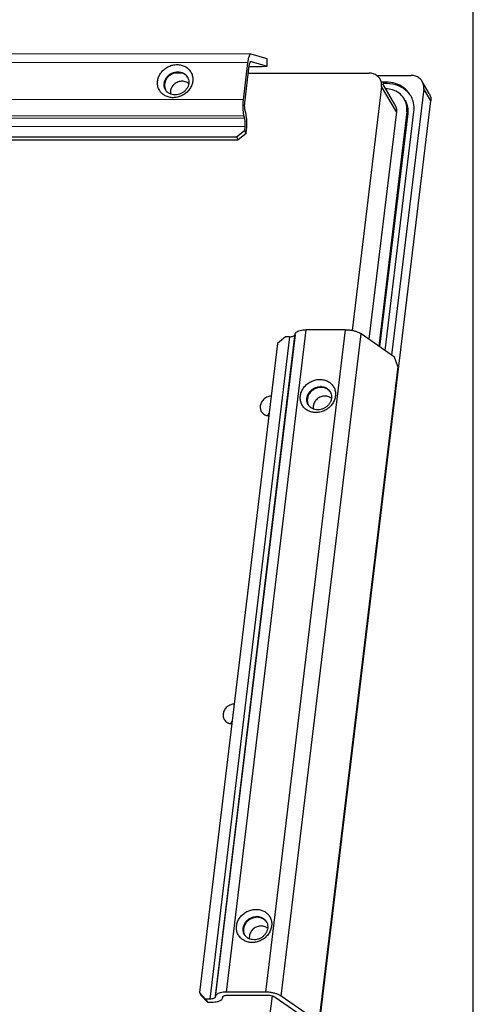
# Paper-space layout 'KOMPLETTMONTAGE_SAM_1_3' of a CAD drawing. Units: inches. Extents: x 0 to 16.5, y 0 to 11.7.
# Drawn here: x 15.8 to 16.5, y 1.3 to 2.9 of the extents above; entities that cross this region are included whole.
import ezdxf

# ---------------------------------------------------------------- set-up
doc = ezdxf.new("R2010")
doc.units = ezdxf.units.IN
doc.header["$LTSCALE"] = 0.909449
doc.header["$MEASUREMENT"] = 0
doc.layers.get('0').update_dxf_attribs({"linetype": 'CONTINUOUS'})
doc.layers.add('02___PRT_ALL_AXES', color=7, linetype='CONTINUOUS')
doc.layers.add('LAY0002', color=7, linetype='CONTINUOUS')

psp = doc.layouts.new('KOMPLETTMONTAGE_SAM_1_3')

# ---------------------------------------------------------------- linework, layer by layer
at = {"color": 7, "linetype": 'CONTINUOUS'}
for p, q in [((16.5354, 0), (16.5354, 11.6929)), ((16.0517, 2.7846), (16.0608, 2.7846)), ((16.1702, 2.7845), (16.3662, 2.7843)), ((16.3783, 2.7806), (16.4347, 2.7805)), ((16.3935, 2.7698), (16.3868, 2.7698)), ((16.3949, 2.7673), (16.3883, 2.7673)), ((16.3935, 2.7698), (16.3949, 2.7673)), ((16.4638, 2.7514), (16.4525, 2.7709)), ((16.3864, 2.7627), (16.3387, 2.3664)), ((16.4105, 2.7213), (16.3864, 2.7627)), ((16.4081, 2.7332), (16.3885, 2.7669)), ((16.4549, 2.759), (16.4028, 2.3263)), ((16.4662, 2.7395), (16.4549, 2.759)), ((16.2285, 0.765), (16.4662, 2.7395)), ((16.4105, 2.7213), (16.366, 2.352)), ((16.4275, 2.7213), (16.3818, 2.341)), ((16.3923, 2.3336), (16.4389, 2.7213)), ((16.4275, 2.7213), (16.429, 2.7189)), ((16.429, 2.7189), (16.3833, 2.3399)), ((16.2086, 1.2856), (16.1578, 0.8636))]:
    psp.add_line(p, q, dxfattribs=at)
for centre, radius, start, end in [((16.3961, 2.7263), 0.0316, 30.1883, 32.9665), ((16.3981, 2.7275), 0.0411, 26.2749, 30.1866)]:
    psp.add_arc(centre, radius, start, end, dxfattribs=at)
for points, knots in [([(16.384, 2.7746), (16.3839, 2.7749), (16.3826, 2.777), (16.3793, 2.7805), (16.3731, 2.7836), (16.3685, 2.7843), (16.3662, 2.7843)], [0, 0, 0, 0, 0.041197, 0.350508, 0.668798, 1, 1, 1, 1]), ([(16.3864, 2.7627), (16.3866, 2.7649), (16.3865, 2.7691), (16.385, 2.773), (16.384, 2.7746)], [0, 0, 0, 0, 0.541514, 1, 1, 1, 1]), ([(16.4336, 2.7481), (16.4333, 2.7487), (16.4304, 2.7534), (16.4229, 2.7613), (16.4091, 2.7683), (16.3988, 2.7698), (16.3935, 2.7698)], [0, 0, 0, 0, 0.041197, 0.350508, 0.668798, 1, 1, 1, 1]), ([(16.4335, 2.748), (16.4323, 2.7498), (16.427, 2.7564), (16.4143, 2.765), (16.4014, 2.7673), (16.3949, 2.7673)], [0, 0, 0, 0, 0.145097, 0.562358, 1, 1, 1, 1]), ([(16.4525, 2.7709), (16.4524, 2.7711), (16.4511, 2.7732), (16.4478, 2.7767), (16.4416, 2.7798), (16.437, 2.7805), (16.4347, 2.7805)], [0, 0, 0, 0, 0.041197, 0.350508, 0.668798, 1, 1, 1, 1]), ([(16.4549, 2.759), (16.4551, 2.7612), (16.455, 2.7653), (16.4534, 2.7692), (16.4525, 2.7709)], [0, 0, 0, 0, 0.541514, 1, 1, 1, 1]), ([(16.4226, 2.7435), (16.4205, 2.7467), (16.4151, 2.7524), (16.4046, 2.7577), (16.3969, 2.7589), (16.3932, 2.759)], [0, 0, 0, 0, 0.331764, 0.67316, 1, 1, 1, 1]), ([(16.4638, 2.7514), (16.4648, 2.7497), (16.4663, 2.7459), (16.4665, 2.7417), (16.4662, 2.7395)], [0, 0, 0, 0, 0.458486, 1, 1, 1, 1]), ([(16.4275, 2.7213), (16.428, 2.7252), (16.4277, 2.7325), (16.4251, 2.7393), (16.4234, 2.7422)], [0, 0, 0, 0, 0.541514, 1, 1, 1, 1]), ([(16.4248, 2.7397), (16.426, 2.7377), (16.4289, 2.7311), (16.4295, 2.7237), (16.429, 2.7189)], [0, 0, 0, 0, 0.324837, 1, 1, 1, 1]), ([(16.4389, 2.7213), (16.4395, 2.7263), (16.4392, 2.7347), (16.4364, 2.7427), (16.4349, 2.7456)], [0, 0, 0, 0, 0.602224, 1, 1, 1, 1]), ([(16.4081, 2.7332), (16.409, 2.7316), (16.4106, 2.7277), (16.4107, 2.7235), (16.4105, 2.7213)], [0, 0, 0, 0, 0.458486, 1, 1, 1, 1])]:
    psp.add_open_spline(points, degree=3, knots=knots, dxfattribs=at)
at = {"layer": '02___PRT_ALL_AXES', "color": 7, "linetype": 'CONTINUOUS'}
for points, knots in [([(16.069, 2.7699), (16.067, 2.7707), (16.0626, 2.7716), (16.0558, 2.7703), (16.0498, 2.7668), (16.0454, 2.7615), (16.0439, 2.7572), (16.0436, 2.755)], [0, 0, 0, 0, 0.194215, 0.397026, 0.603248, 0.805948, 1, 1, 1, 1]), ([(16.2072, 2.2598), (16.2054, 2.2597), (16.2013, 2.2588), (16.1956, 2.2554), (16.1912, 2.2502), (16.1897, 2.2459), (16.1894, 2.2437)], [0, 0, 0, 0, 0.215953, 0.484103, 0.747674, 1, 1, 1, 1]), ([(16.3051, 2.2559), (16.3038, 2.257), (16.3005, 2.259), (16.2944, 2.2602), (16.2876, 2.2589), (16.2816, 2.2554), (16.2772, 2.2501), (16.2757, 2.2458), (16.2755, 2.2436)], [0, 0, 0, 0, 0.127682, 0.2971, 0.474015, 0.653906, 0.830725, 1, 1, 1, 1]), ([(16.1894, 2.2437), (16.1892, 2.2417), (16.1895, 2.2385), (16.1907, 2.2357), (16.1912, 2.2348)], [0, 0, 0, 0, 0.675148, 1, 1, 1, 1]), ([(16.1912, 2.2348), (16.1917, 2.2339), (16.1936, 2.2314), (16.1978, 2.2286), (16.2016, 2.2277), (16.2034, 2.2276)], [0, 0, 0, 0, 0.211242, 0.635476, 1, 1, 1, 1]), ([(16.2038, 2.2319), (16.2036, 2.2317), (16.2028, 2.2305), (16.2022, 2.2292), (16.2018, 2.2282)], [0, 0, 0, 0, 0.198959, 1, 1, 1, 1]), ([(16.147, 1.7595), (16.1451, 1.7593), (16.141, 1.7584), (16.1354, 1.7551), (16.1309, 1.7498), (16.1295, 1.7455), (16.1292, 1.7434)], [0, 0, 0, 0, 0.215953, 0.484103, 0.747674, 1, 1, 1, 1]), ([(16.1292, 1.7434), (16.129, 1.7413), (16.1292, 1.7382), (16.1305, 1.7353), (16.131, 1.7344)], [0, 0, 0, 0, 0.675148, 1, 1, 1, 1]), ([(16.131, 1.7344), (16.1315, 1.7335), (16.1334, 1.731), (16.1376, 1.7282), (16.1414, 1.7274), (16.1432, 1.7273)], [0, 0, 0, 0, 0.211242, 0.635476, 1, 1, 1, 1]), ([(16.1436, 1.7316), (16.1434, 1.7314), (16.1426, 1.7302), (16.142, 1.7289), (16.1415, 1.7278)], [0, 0, 0, 0, 0.198959, 1, 1, 1, 1]), ([(16.2014, 1.3951), (16.2002, 1.3962), (16.1969, 1.3982), (16.1908, 1.3994), (16.184, 1.3981), (16.178, 1.3946), (16.1736, 1.3893), (16.1721, 1.385), (16.1718, 1.3828)], [0, 0, 0, 0, 0.127682, 0.2971, 0.474015, 0.653906, 0.830725, 1, 1, 1, 1])]:
    psp.add_open_spline(points, degree=3, knots=knots, dxfattribs=at)
for points in [[(16.0731, 2.7674), (16.0719, 2.7685), (16.0705, 2.7693), (16.069, 2.7699)], [(16.0436, 2.755), (16.0434, 2.7534), (16.0435, 2.7517), (16.0439, 2.7501)], [(16.2755, 2.2436), (16.2753, 2.242), (16.2753, 2.2404), (16.2757, 2.2388)], [(16.1718, 1.3828), (16.1716, 1.3812), (16.1717, 1.3796), (16.172, 1.378)]]:
    psp.add_open_spline(points, degree=3, dxfattribs=at)
at = {"layer": 'LAY0002', "color": 7, "linetype": 'CONTINUOUS'}
for p, q in [((16.1745, 2.8152), (15.0352, 2.8164)), ((16.1749, 2.8151), (16.1745, 2.8152)), ((16.2007, 2.8077), (16.1749, 2.8151)), ((16.1688, 2.8013), (15.0295, 2.8025)), ((16.1688, 2.8013), (16.1615, 2.7411)), ((16.1745, 2.8034), (16.1747, 2.8034)), ((16.1745, 2.8034), (16.1747, 2.8034)), ((16.1747, 2.8034), (16.2005, 2.7959)), ((16.2005, 2.7959), (16.2007, 2.8077)), ((16.1644, 2.7362), (16.1716, 2.7965)), ((16.1714, 2.7951), (16.1922, 2.795)), ((16.1922, 2.795), (16.2005, 2.7959)), ((16.1615, 2.7411), (15.0222, 2.7423)), ((16.1659, 2.7196), (16.165, 2.7229)), ((16.1628, 2.7144), (15.6708, 2.715)), ((15.6727, 2.7117), (16.1637, 2.7111)), ((16.1628, 2.7144), (16.1637, 2.7111)), ((15.6804, 2.6983), (16.1644, 2.6978)), ((16.1509, 2.6806), (16.1636, 2.6914)), ((16.1644, 2.6978), (16.1636, 2.6914)), ((16.1636, 2.6914), (16.1664, 2.6865)), ((16.1664, 2.6865), (16.1672, 2.693)), ((15.6905, 2.6811), (16.1509, 2.6806)), ((15.72, 2.6762), (16.1537, 2.6758)), ((16.1509, 2.6806), (16.1537, 2.6758)), ((16.1664, 2.6865), (16.1537, 2.6758)), ((16.1346, 1.2915), (16.2641, 2.3675)), ((16.1984, 1.2915), (16.3279, 2.3675)), ((16.3279, 2.3675), (16.2641, 2.3675)), ((16.2371, 2.3561), (16.1076, 1.2801)), ((16.2459, 2.3593), (16.1164, 1.2833)), ((16.1169, 1.2852), (16.2464, 2.3612)), ((16.2303, 2.3561), (16.2176, 2.3454)), ((16.2235, 1.285), (16.3531, 2.361)), ((16.2371, 2.3561), (16.2303, 2.3561)), ((16.2459, 2.3593), (16.2464, 2.3612)), ((16.4075, 2.323), (16.3531, 2.361)), ((16.2176, 2.3454), (16.0906, 1.2909)), ((16.4128, 2.3077), (16.4075, 2.323)), ((16.4128, 2.3077), (16.2858, 1.2532)), ((16.0906, 1.2909), (16.1007, 1.2801)), ((16.0906, 1.2909), (16.0935, 1.2861)), ((16.1036, 1.2753), (16.0935, 1.2861)), ((16.1076, 1.2801), (16.1007, 1.2801)), ((16.1007, 1.2801), (16.1036, 1.2753)), ((16.1169, 1.2852), (16.1164, 1.2833)), ((16.1281, 1.2817), (16.1286, 1.2835)), ((16.1984, 1.2915), (16.1346, 1.2915)), ((16.1374, 1.2867), (16.2012, 1.2866)), ((16.2138, 1.2834), (16.2682, 1.2454)), ((16.278, 1.247), (16.2235, 1.285)), ((16.1036, 1.2753), (16.1104, 1.2753))]:
    psp.add_line(p, q, dxfattribs=at)
for centre, radius, start, end in [((16.0512, 2.7655), 0.0179, 173.1324, 177.0313), ((16.0522, 2.7643), 0.0182, 170.0295, 173.1279), ((16.0579, 2.7686), 0.0163, 35.1902, 47.7192), ((16.0573, 2.77), 0.016, 26.6128, 30.1624), ((16.0494, 2.7654), 0.0161, 210.1613, 213.6774), ((16.2874, 2.2543), 0.0208, 87.6262, 89.9401), ((16.29, 2.2574), 0.0159, 33.342, 38.5219), ((16.2893, 2.2587), 0.0159, 28.286, 30.1674), ((16.2819, 2.2527), 0.016, 199.9603, 205.1713), ((16.281, 2.2538), 0.0158, 210.1625, 212.1009), ((16.1838, 1.3935), 0.0208, 87.6262, 89.9401), ((16.1863, 1.3966), 0.0159, 33.342, 38.5219), ((16.1857, 1.3979), 0.0159, 28.286, 30.1674), ((16.1782, 1.3919), 0.016, 199.9603, 205.1713), ((16.1774, 1.393), 0.0158, 210.1625, 212.1009)]:
    psp.add_arc(centre, radius, start, end, dxfattribs=at)
for points, knots in [([(16.1745, 2.8152), (16.1741, 2.8152), (16.173, 2.8148), (16.1717, 2.813), (16.1705, 2.81), (16.1695, 2.806), (16.169, 2.803), (16.1688, 2.8013)], [0, 0, 0, 0, 0.067819, 0.208466, 0.413884, 0.681633, 1, 1, 1, 1]), ([(16.1716, 2.7965), (16.1717, 2.7975), (16.172, 2.7993), (16.1727, 2.8015), (16.1734, 2.803), (16.1742, 2.8034), (16.1745, 2.8034)], [0, 0, 0, 0, 0.391898, 0.699283, 0.905, 1, 1, 1, 1]), ([(16.0227, 2.7714), (16.023, 2.7735), (16.0241, 2.7778), (16.0272, 2.7838), (16.0318, 2.7893), (16.0375, 2.7937), (16.044, 2.7967), (16.0509, 2.7983), (16.0578, 2.7983), (16.0644, 2.7967), (16.0703, 2.7937), (16.075, 2.7892), (16.0783, 2.7837), (16.08, 2.7775), (16.08, 2.7733), (16.0797, 2.7713)], [0, 0, 0, 0, 0.073233, 0.150981, 0.233049, 0.316316, 0.398717, 0.479377, 0.557984, 0.63462, 0.70971, 0.783876, 0.857081, 0.929226, 1, 1, 1, 1]), ([(16.0334, 2.7677), (16.0336, 2.7692), (16.0343, 2.7722), (16.0365, 2.7764), (16.0397, 2.7802), (16.0438, 2.7833), (16.0483, 2.7854), (16.0531, 2.7865), (16.058, 2.7866), (16.0626, 2.7855), (16.0667, 2.7833), (16.0695, 2.7807), (16.0708, 2.7788), (16.0712, 2.7781)], [0, 0, 0, 0, 0.089265, 0.183727, 0.283412, 0.384508, 0.484524, 0.582406, 0.67778, 0.770743, 0.861848, 0.951853, 1, 1, 1, 1]), ([(16.0688, 2.7807), (16.0675, 2.7819), (16.0645, 2.7838), (16.0591, 2.7854), (16.0534, 2.7853), (16.0477, 2.7838), (16.0426, 2.7809), (16.0383, 2.7768), (16.0355, 2.7722), (16.0345, 2.7689), (16.0343, 2.7674)], [0, 0, 0, 0, 0.119751, 0.243686, 0.372095, 0.503885, 0.637004, 0.769036, 0.89786, 1, 1, 1, 1]), ([(16.0797, 2.7713), (16.0795, 2.7692), (16.0784, 2.7649), (16.0753, 2.7588), (16.0707, 2.7534), (16.0649, 2.749), (16.0584, 2.7459), (16.0515, 2.7444), (16.0446, 2.7443), (16.0381, 2.7459), (16.0322, 2.749), (16.0274, 2.7534), (16.0241, 2.759), (16.0225, 2.7651), (16.0225, 2.7693), (16.0227, 2.7714)], [0, 0, 0, 0, 0.073233, 0.150981, 0.233049, 0.316316, 0.398717, 0.479377, 0.557984, 0.63462, 0.70971, 0.783876, 0.857081, 0.929226, 1, 1, 1, 1]), ([(16.0733, 2.7676), (16.0731, 2.7662), (16.0724, 2.7632), (16.0702, 2.7589), (16.067, 2.7551), (16.0629, 2.752), (16.0584, 2.7499), (16.0536, 2.7488), (16.0487, 2.7488), (16.0441, 2.7499), (16.04, 2.752), (16.0374, 2.7544), (16.0363, 2.756), (16.036, 2.7564)], [0, 0, 0, 0, 0.091091, 0.187379, 0.289078, 0.392194, 0.494208, 0.594047, 0.691327, 0.786148, 0.879072, 0.970884, 1, 1, 1, 1]), ([(16.0717, 2.7772), (16.0718, 2.7769), (16.0726, 2.7752), (16.0735, 2.772), (16.0735, 2.7691), (16.0733, 2.7676)], [0, 0, 0, 0, 0.107556, 0.556926, 1, 1, 1, 1]), ([(16.0355, 2.7573), (16.0351, 2.7579), (16.0342, 2.7598), (16.0333, 2.7629), (16.0333, 2.7654), (16.0333, 2.7665)], [0, 0, 0, 0, 0.213876, 0.673988, 1, 1, 1, 1]), ([(16.0341, 2.7665), (16.0339, 2.7647), (16.034, 2.7615), (16.035, 2.7585), (16.0355, 2.7573)], [0, 0, 0, 0, 0.566302, 1, 1, 1, 1]), ([(16.1615, 2.7411), (16.1613, 2.7393), (16.161, 2.7355), (16.1609, 2.7299), (16.1612, 2.7243), (16.1618, 2.7192), (16.1624, 2.7159), (16.1628, 2.7144)], [0, 0, 0, 0, 0.205816, 0.420363, 0.631799, 0.828512, 1, 1, 1, 1]), ([(16.165, 2.7229), (16.1648, 2.7238), (16.1644, 2.7259), (16.1641, 2.7292), (16.1641, 2.7327), (16.1642, 2.7351), (16.1644, 2.7362)], [0, 0, 0, 0, 0.218665, 0.472774, 0.740902, 1, 1, 1, 1]), ([(16.1672, 2.693), (16.1674, 2.6948), (16.1677, 2.6985), (16.1678, 2.7042), (16.1675, 2.7097), (16.1669, 2.7149), (16.1663, 2.7181), (16.1659, 2.7196)], [0, 0, 0, 0, 0.205816, 0.420363, 0.631799, 0.828512, 1, 1, 1, 1]), ([(16.1637, 2.7111), (16.164, 2.7102), (16.1643, 2.7081), (16.1646, 2.7048), (16.1647, 2.7013), (16.1645, 2.699), (16.1644, 2.6978)], [0, 0, 0, 0, 0.218665, 0.472774, 0.740902, 1, 1, 1, 1]), ([(16.2464, 2.3612), (16.2467, 2.362), (16.2478, 2.3636), (16.2505, 2.3653), (16.2543, 2.3666), (16.259, 2.3674), (16.2623, 2.3675), (16.2641, 2.3675)], [0, 0, 0, 0, 0.125401, 0.285272, 0.487597, 0.728958, 1, 1, 1, 1]), ([(16.3279, 2.3675), (16.3298, 2.3675), (16.3336, 2.3673), (16.3392, 2.3664), (16.3445, 2.3651), (16.3491, 2.3634), (16.3519, 2.3619), (16.3531, 2.361)], [0, 0, 0, 0, 0.216511, 0.435142, 0.645002, 0.836007, 1, 1, 1, 1]), ([(16.2371, 2.3561), (16.2382, 2.3561), (16.2402, 2.3563), (16.2429, 2.3569), (16.245, 2.3578), (16.2458, 2.3588), (16.2459, 2.3593)], [0, 0, 0, 0, 0.335026, 0.619546, 0.839131, 1, 1, 1, 1]), ([(16.2798, 2.233), (16.2777, 2.233), (16.2733, 2.2335), (16.2671, 2.2357), (16.2617, 2.2394), (16.2576, 2.2444), (16.255, 2.2503), (16.2541, 2.2568), (16.2549, 2.2633), (16.2574, 2.2697), (16.2613, 2.2755), (16.2666, 2.2804), (16.2728, 2.2841), (16.2795, 2.2863), (16.2841, 2.2868), (16.2863, 2.2868)], [0, 0, 0, 0, 0.074825, 0.149612, 0.224511, 0.298082, 0.370697, 0.44372, 0.51849, 0.595942, 0.676417, 0.759413, 0.842706, 0.923647, 1, 1, 1, 1]), ([(16.2673, 2.2459), (16.2666, 2.247), (16.2655, 2.2497), (16.2649, 2.2541), (16.2655, 2.2586), (16.2672, 2.2631), (16.27, 2.2672), (16.2737, 2.2706), (16.278, 2.2732), (16.2827, 2.2747), (16.2859, 2.2751), (16.2875, 2.2751)], [0, 0, 0, 0, 0.0959, 0.200737, 0.308059, 0.419199, 0.534689, 0.653836, 0.773463, 0.88976, 1, 1, 1, 1]), ([(16.2882, 2.2739), (16.2862, 2.2739), (16.2824, 2.2733), (16.2769, 2.2711), (16.2722, 2.2676), (16.2685, 2.2631), (16.2662, 2.2579), (16.2656, 2.2524), (16.2662, 2.2489), (16.2668, 2.2472)], [0, 0, 0, 0, 0.145774, 0.294277, 0.44292, 0.589074, 0.730797, 0.867444, 1, 1, 1, 1]), ([(16.2863, 2.2868), (16.2885, 2.2868), (16.2928, 2.2863), (16.299, 2.2841), (16.3044, 2.2804), (16.3086, 2.2754), (16.3111, 2.2695), (16.312, 2.2631), (16.3112, 2.2565), (16.3088, 2.2502), (16.3048, 2.2443), (16.2995, 2.2394), (16.2933, 2.2357), (16.2866, 2.2335), (16.282, 2.233), (16.2798, 2.233)], [0, 0, 0, 0, 0.074825, 0.149612, 0.224511, 0.298082, 0.370697, 0.44372, 0.51849, 0.595942, 0.676417, 0.759413, 0.842706, 0.923647, 1, 1, 1, 1]), ([(16.3024, 2.2674), (16.3014, 2.2687), (16.2987, 2.2711), (16.2937, 2.2734), (16.29, 2.2739), (16.2882, 2.2739)], [0, 0, 0, 0, 0.322874, 0.655271, 1, 1, 1, 1]), ([(16.2883, 2.2751), (16.2895, 2.275), (16.2923, 2.2747), (16.2964, 2.2732), (16.3001, 2.2706), (16.3022, 2.2681), (16.303, 2.2668), (16.3031, 2.2666)], [0, 0, 0, 0, 0.211239, 0.468697, 0.726697, 0.979945, 1, 1, 1, 1]), ([(16.3033, 2.2662), (16.3039, 2.2651), (16.3049, 2.2627), (16.3054, 2.2585), (16.3049, 2.2539), (16.3032, 2.2494), (16.3004, 2.2454), (16.2967, 2.2419), (16.2924, 2.2393), (16.2877, 2.2378), (16.2845, 2.2374), (16.2829, 2.2374)], [0, 0, 0, 0, 0.084663, 0.190803, 0.29946, 0.411982, 0.52891, 0.649537, 0.770652, 0.888399, 1, 1, 1, 1]), ([(16.2829, 2.2374), (16.2814, 2.2374), (16.2783, 2.2378), (16.274, 2.2393), (16.2703, 2.2419), (16.2684, 2.2442), (16.2676, 2.2454)], [0, 0, 0, 0, 0.254166, 0.507497, 0.760961, 1, 1, 1, 1]), ([(16.1762, 1.3722), (16.174, 1.3722), (16.1697, 1.3727), (16.1635, 1.3749), (16.1581, 1.3786), (16.1539, 1.3836), (16.1514, 1.3895), (16.1505, 1.396), (16.1513, 1.4025), (16.1538, 1.4089), (16.1577, 1.4147), (16.163, 1.4196), (16.1692, 1.4233), (16.1759, 1.4255), (16.1805, 1.426), (16.1827, 1.426)], [0, 0, 0, 0, 0.074825, 0.149612, 0.224511, 0.298082, 0.370697, 0.44372, 0.51849, 0.595942, 0.676417, 0.759413, 0.842706, 0.923647, 1, 1, 1, 1]), ([(16.1827, 1.426), (16.1848, 1.426), (16.1892, 1.4255), (16.1954, 1.4233), (16.2008, 1.4196), (16.2049, 1.4146), (16.2075, 1.4087), (16.2084, 1.4023), (16.2076, 1.3957), (16.2051, 1.3894), (16.2012, 1.3835), (16.1959, 1.3786), (16.1897, 1.3749), (16.183, 1.3727), (16.1784, 1.3722), (16.1762, 1.3722)], [0, 0, 0, 0, 0.074825, 0.149612, 0.224511, 0.298082, 0.370697, 0.44372, 0.51849, 0.595942, 0.676417, 0.759413, 0.842706, 0.923647, 1, 1, 1, 1]), ([(16.1637, 1.3851), (16.163, 1.3862), (16.1619, 1.3889), (16.1613, 1.3933), (16.1619, 1.3978), (16.1636, 1.4023), (16.1664, 1.4064), (16.17, 1.4098), (16.1744, 1.4124), (16.1791, 1.4139), (16.1823, 1.4143), (16.1838, 1.4143)], [0, 0, 0, 0, 0.0959, 0.200737, 0.308059, 0.419199, 0.534689, 0.653836, 0.773463, 0.88976, 1, 1, 1, 1]), ([(16.1845, 1.4131), (16.1826, 1.4131), (16.1787, 1.4125), (16.1733, 1.4103), (16.1685, 1.4068), (16.1649, 1.4023), (16.1626, 1.3971), (16.1619, 1.3916), (16.1626, 1.3881), (16.1632, 1.3864)], [0, 0, 0, 0, 0.145774, 0.294277, 0.44292, 0.589074, 0.730797, 0.867444, 1, 1, 1, 1]), ([(16.1988, 1.4066), (16.1977, 1.4079), (16.1951, 1.4103), (16.1901, 1.4126), (16.1864, 1.4131), (16.1845, 1.4131)], [0, 0, 0, 0, 0.322874, 0.655271, 1, 1, 1, 1]), ([(16.1847, 1.4143), (16.1859, 1.4142), (16.1887, 1.4139), (16.1927, 1.4124), (16.1965, 1.4098), (16.1985, 1.4073), (16.1994, 1.406), (16.1994, 1.4059)], [0, 0, 0, 0, 0.211239, 0.468697, 0.726697, 0.979945, 1, 1, 1, 1]), ([(16.1997, 1.4054), (16.2003, 1.4044), (16.2013, 1.4019), (16.2018, 1.3977), (16.2013, 1.3931), (16.1995, 1.3886), (16.1968, 1.3846), (16.1931, 1.3811), (16.1887, 1.3785), (16.1841, 1.377), (16.1809, 1.3766), (16.1793, 1.3766)], [0, 0, 0, 0, 0.084663, 0.190803, 0.29946, 0.411982, 0.52891, 0.649537, 0.770652, 0.888399, 1, 1, 1, 1]), ([(16.1793, 1.3766), (16.1778, 1.3766), (16.1747, 1.377), (16.1704, 1.3785), (16.1667, 1.3811), (16.1647, 1.3834), (16.164, 1.3846)], [0, 0, 0, 0, 0.254166, 0.507497, 0.760961, 1, 1, 1, 1]), ([(16.1164, 1.2833), (16.1163, 1.2828), (16.1154, 1.2818), (16.1134, 1.2809), (16.1107, 1.2803), (16.1087, 1.2801), (16.1076, 1.2801)], [0, 0, 0, 0, 0.160869, 0.380454, 0.664974, 1, 1, 1, 1]), ([(16.1104, 1.2753), (16.1122, 1.2753), (16.1156, 1.2754), (16.1202, 1.2762), (16.124, 1.2775), (16.1268, 1.2792), (16.1279, 1.2809), (16.1281, 1.2817)], [0, 0, 0, 0, 0.271042, 0.512403, 0.714728, 0.874599, 1, 1, 1, 1]), ([(16.1346, 1.2915), (16.1328, 1.2916), (16.1294, 1.2914), (16.1248, 1.2906), (16.121, 1.2893), (16.1182, 1.2876), (16.1171, 1.286), (16.1169, 1.2852)], [0, 0, 0, 0, 0.271042, 0.512403, 0.714728, 0.874599, 1, 1, 1, 1]), ([(16.1286, 1.2835), (16.1287, 1.284), (16.1296, 1.285), (16.1316, 1.286), (16.1343, 1.2866), (16.1363, 1.2867), (16.1374, 1.2867)], [0, 0, 0, 0, 0.160869, 0.380454, 0.664974, 1, 1, 1, 1]), ([(16.2235, 1.285), (16.2223, 1.2859), (16.2196, 1.2874), (16.215, 1.2891), (16.2097, 1.2904), (16.2041, 1.2913), (16.2003, 1.2915), (16.1984, 1.2915)], [0, 0, 0, 0, 0.163993, 0.354998, 0.564858, 0.783489, 1, 1, 1, 1]), ([(16.2012, 1.2866), (16.2024, 1.2866), (16.2048, 1.2865), (16.2082, 1.2858), (16.2112, 1.2848), (16.213, 1.2839), (16.2138, 1.2834)], [0, 0, 0, 0, 0.27143, 0.541889, 0.790578, 1, 1, 1, 1])]:
    psp.add_open_spline(points, degree=3, knots=knots, dxfattribs=at)

doc.saveas('drawing.dxf')
